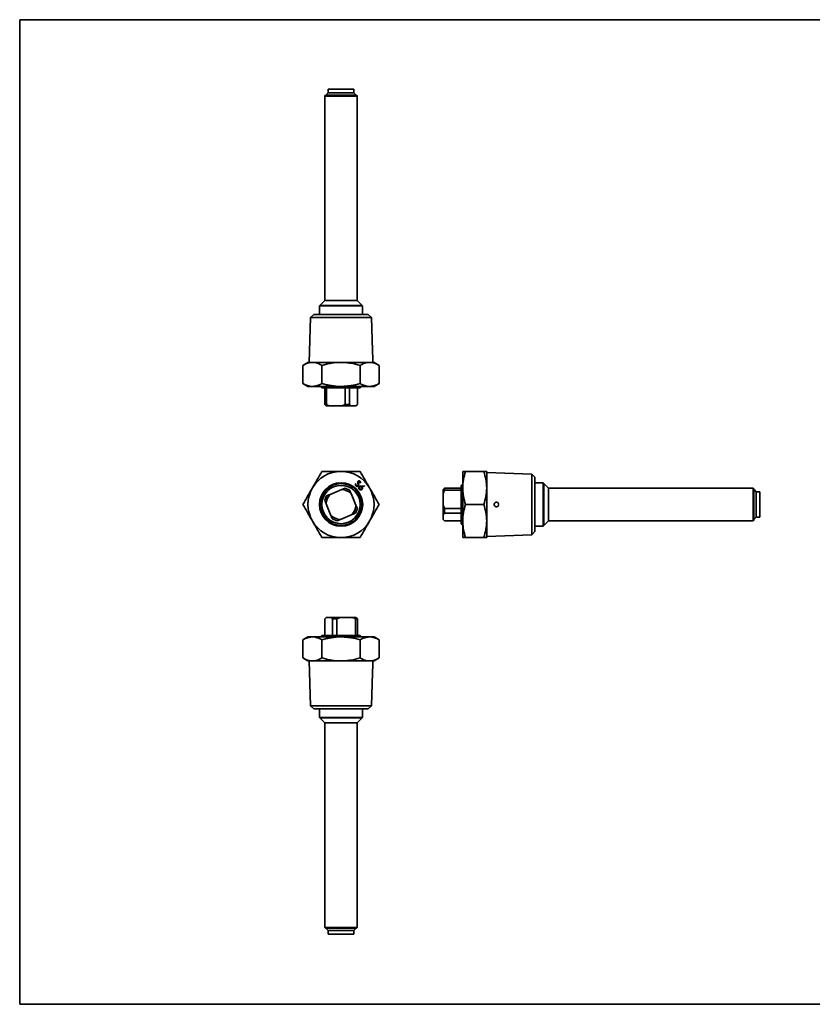
# Model space of a CAD drawing. Units: inches. Extents: x 0.5 to 33.5, y 0.5 to 21.
# Drawn here: x 0.5 to 17, y 0.5 to 21 of the extents above; entities that cross this region are included whole.
import ezdxf

# ---------------------------------------------------------------- set-up
doc = ezdxf.new("R2010")
doc.units = ezdxf.units.IN
doc.header["$MEASUREMENT"] = 0
doc.layers.add('TITLE_BLOCK', color=7, linetype='Continuous', lineweight=35)

msp = doc.modelspace()

# ---------------------------------------------------------------- linework, layer by layer
at = {"color": 7, "linetype": 'Continuous', "lineweight": 35}
for p, q in [((6.923, 19.476), (6.873, 19.426)), ((6.923, 19.551), (6.923, 19.476)), ((6.923, 19.551), (7.189, 19.551)), ((7.454, 19.476), (6.923, 19.476)), ((7.189, 19.551), (7.454, 19.551)), ((7.454, 19.476), (7.454, 19.551)), ((7.504, 19.426), (7.454, 19.476)), ((6.866, 19.426), (6.851, 19.411)), ((6.851, 19.411), (6.851, 15.151)), ((7.189, 19.411), (6.851, 19.411)), ((6.866, 19.426), (7.189, 19.426)), ((7.189, 19.426), (7.511, 19.426)), ((7.526, 19.411), (7.189, 19.411)), ((7.526, 19.411), (7.511, 19.426)), ((7.526, 15.151), (7.526, 19.411)), ((6.749, 15.051), (6.739, 15.041)), ((6.739, 15.041), (6.739, 14.864)), ((7.639, 15.041), (6.739, 15.041)), ((6.749, 15.051), (7.629, 15.051)), ((6.851, 15.151), (6.751, 15.051)), ((6.851, 15.151), (7.526, 15.151)), ((7.626, 15.051), (7.526, 15.151)), ((7.639, 15.041), (7.629, 15.051)), ((7.639, 14.864), (7.639, 15.041)), ((6.557, 14.802), (6.524, 13.864)), ((6.623, 14.864), (6.557, 14.802)), ((7.821, 14.802), (6.557, 14.802)), ((6.623, 14.864), (7.755, 14.864)), ((7.821, 14.802), (7.755, 14.864)), ((7.845, 14.114), (7.821, 14.802)), ((7.854, 13.864), (7.848, 14.021)), ((6.501, 13.864), (6.395, 13.803)), ((6.395, 13.426), (6.395, 13.803)), ((6.594, 13.864), (6.501, 13.864)), ((7.189, 13.864), (6.594, 13.864)), ((6.792, 13.426), (6.792, 13.803)), ((7.784, 13.864), (7.189, 13.864)), ((7.586, 13.426), (7.586, 13.803)), ((7.876, 13.864), (7.784, 13.864)), ((7.983, 13.803), (7.876, 13.864)), ((7.983, 13.426), (7.983, 13.803)), ((6.395, 13.426), (6.501, 13.364)), ((6.594, 13.364), (6.501, 13.364)), ((7.189, 13.364), (6.594, 13.364)), ((6.762, 13.364), (6.79, 13.336)), ((7.588, 13.336), (6.79, 13.336)), ((6.849, 13.336), (6.849, 12.985)), ((6.888, 13.336), (6.888, 12.985)), ((7.784, 13.364), (7.189, 13.364)), ((7.275, 13.336), (7.275, 12.985)), ((7.369, 13.336), (7.369, 12.985)), ((7.5, 13.364), (7.5, 13.364)), ((7.529, 13.336), (7.529, 12.985)), ((7.543, 13.364), (7.543, 13.364)), ((7.548, 13.364), (7.548, 13.364)), ((7.572, 13.364), (7.572, 13.364)), ((7.584, 13.364), (7.584, 13.364)), ((7.588, 13.336), (7.616, 13.364)), ((7.624, 13.364), (7.624, 13.364)), ((7.876, 13.364), (7.784, 13.364)), ((7.876, 13.364), (7.983, 13.426)), ((6.888, 12.985), (6.849, 12.985)), ((6.849, 12.985), (6.879, 12.961)), ((6.96, 12.961), (6.879, 12.961)), ((6.96, 12.961), (7.203, 12.961)), ((7.275, 12.985), (7.203, 12.961)), ((7.399, 12.961), (7.203, 12.961)), ((7.369, 12.985), (7.275, 12.985)), ((7.399, 12.961), (7.499, 12.961)), ((7.529, 12.985), (7.499, 12.961)), ((9.722, 11.25), (9.722, 11.594)), ((9.783, 11.594), (10.16, 11.594)), ((10.222, 11.25), (10.222, 11.594)), ((11.16, 11.539), (10.222, 11.571)), ((11.222, 11.472), (11.16, 11.539)), ((11.16, 10.906), (11.16, 11.539)), ((7.489, 11.335), (7.501, 11.333)), ((7.596, 11.354), (7.584, 11.355)), ((7.61, 11.289), (7.678, 11.297)), ((7.679, 11.285), (7.619, 11.278)), ((7.678, 11.297), (7.679, 11.285)), ((9.722, 11.334), (9.693, 11.305)), ((9.693, 10.507), (9.693, 11.305)), ((9.722, 11.385), (9.721, 11.385)), ((9.721, 11.295), (9.722, 11.295)), ((11.222, 11.472), (11.222, 10.341)), ((11.399, 11.356), (11.222, 11.356)), ((11.409, 11.346), (11.399, 11.356)), ((11.399, 10.456), (11.399, 11.356)), ((11.409, 11.346), (11.409, 10.466)), ((11.509, 11.244), (11.409, 11.344)), ((6.888, 11.086), (6.849, 10.993)), ((6.96, 11.116), (7.203, 11.217)), ((7.275, 11.247), (7.203, 11.217)), ((7.369, 11.208), (7.275, 11.247)), ((7.399, 11.135), (7.499, 10.893)), ((9.342, 11.247), (9.318, 11.217)), ((9.318, 11.135), (9.318, 11.217)), ((9.318, 11.135), (9.318, 10.893)), ((9.342, 11.208), (9.342, 11.247)), ((9.693, 11.247), (9.342, 11.247)), ((9.693, 11.208), (9.342, 11.208)), ((9.722, 11.274), (9.721, 11.274)), ((9.721, 11.221), (9.722, 11.221)), ((9.722, 10.563), (9.722, 11.25)), ((10.222, 10.563), (10.222, 11.25)), ((15.769, 11.244), (11.509, 11.244)), ((11.509, 11.244), (11.509, 10.906)), ((15.784, 11.229), (15.769, 11.244)), ((15.769, 10.569), (15.769, 11.244)), ((15.784, 11.229), (15.784, 10.584)), ((15.834, 11.172), (15.784, 11.222)), ((15.909, 11.172), (15.834, 11.172)), ((15.834, 10.906), (15.834, 11.172)), ((15.909, 11.172), (15.909, 10.641)), ((6.849, 10.993), (6.879, 10.92)), ((6.979, 10.678), (6.879, 10.92)), ((7.529, 10.82), (7.499, 10.893)), ((9.318, 10.697), (9.318, 10.893)), ((9.342, 10.82), (9.318, 10.893)), ((9.783, 10.906), (10.16, 10.906)), ((11.16, 10.274), (11.16, 10.906)), ((11.509, 10.906), (11.509, 10.569)), ((15.834, 10.641), (15.834, 10.906)), ((7.418, 10.697), (7.175, 10.596)), ((7.49, 10.727), (7.529, 10.82)), ((9.318, 10.697), (9.318, 10.596)), ((9.693, 10.82), (9.342, 10.82)), ((9.342, 10.727), (9.342, 10.82)), ((9.693, 10.727), (9.342, 10.727)), ((7.009, 10.605), (7.102, 10.566)), ((7.102, 10.566), (7.175, 10.596)), ((9.342, 10.566), (9.318, 10.596)), ((9.693, 10.566), (9.342, 10.566)), ((9.693, 10.507), (9.722, 10.479)), ((9.722, 10.219), (9.722, 10.563)), ((10.222, 10.219), (10.222, 10.563)), ((11.222, 10.456), (11.399, 10.456)), ((11.399, 10.456), (11.409, 10.466)), ((11.409, 10.469), (11.509, 10.569)), ((11.509, 10.569), (15.769, 10.569)), ((15.769, 10.569), (15.784, 10.584)), ((15.784, 10.591), (15.834, 10.641)), ((15.834, 10.641), (15.909, 10.641)), ((10.222, 10.241), (11.16, 10.274)), ((11.16, 10.274), (11.222, 10.341)), ((9.783, 10.219), (10.16, 10.219)), ((6.849, 8.529), (6.879, 8.553)), ((6.849, 8.178), (6.849, 8.529)), ((6.979, 8.553), (6.879, 8.553)), ((6.979, 8.553), (7.175, 8.553)), ((7.009, 8.178), (7.009, 8.529)), ((7.009, 8.529), (7.102, 8.529)), ((7.102, 8.529), (7.175, 8.553)), ((7.102, 8.178), (7.102, 8.529)), ((7.418, 8.553), (7.175, 8.553)), ((7.418, 8.553), (7.499, 8.553)), ((7.49, 8.178), (7.49, 8.529)), ((7.49, 8.529), (7.529, 8.529)), ((7.529, 8.529), (7.499, 8.553)), ((7.529, 8.178), (7.529, 8.529)), ((6.501, 8.149), (6.395, 8.088)), ((6.395, 8.088), (6.395, 7.711)), ((6.501, 8.149), (6.594, 8.149)), ((6.594, 8.149), (7.189, 8.149)), ((6.79, 8.178), (6.762, 8.149)), ((6.79, 8.178), (6.82, 8.178)), ((6.792, 8.088), (6.792, 7.711)), ((6.82, 8.178), (7.588, 8.178)), ((7.189, 8.149), (7.784, 8.149)), ((7.586, 8.088), (7.586, 7.711)), ((7.616, 8.149), (7.588, 8.178)), ((7.624, 8.149), (7.624, 8.15)), ((7.784, 8.149), (7.876, 8.149)), ((7.983, 8.088), (7.876, 8.149)), ((7.983, 8.088), (7.983, 7.711)), ((6.395, 7.711), (6.501, 7.649)), ((6.501, 7.649), (6.594, 7.649)), ((6.524, 7.649), (6.557, 6.711)), ((6.594, 7.649), (7.189, 7.649)), ((7.189, 7.649), (7.784, 7.649)), ((7.784, 7.649), (7.876, 7.649)), ((7.848, 7.493), (7.854, 7.649)), ((7.876, 7.649), (7.983, 7.711)), ((7.821, 6.711), (7.845, 7.4)), ((6.557, 6.711), (6.623, 6.649)), ((6.557, 6.711), (7.821, 6.711)), ((7.755, 6.649), (6.623, 6.649)), ((6.739, 6.649), (6.739, 6.472)), ((7.639, 6.472), (7.639, 6.649)), ((7.755, 6.649), (7.821, 6.711)), ((6.739, 6.472), (6.749, 6.462)), ((6.739, 6.472), (7.639, 6.472)), ((7.629, 6.462), (6.749, 6.462)), ((6.751, 6.462), (6.851, 6.362)), ((6.851, 6.362), (6.851, 2.102)), ((7.526, 6.362), (6.851, 6.362)), ((7.526, 6.362), (7.626, 6.462)), ((7.526, 2.102), (7.526, 6.362)), ((7.629, 6.462), (7.639, 6.472)), ((6.851, 2.102), (6.866, 2.087)), ((6.851, 2.102), (7.526, 2.102)), ((7.511, 2.087), (6.866, 2.087)), ((6.873, 2.087), (6.923, 2.037)), ((7.454, 2.037), (7.504, 2.087)), ((7.511, 2.087), (7.526, 2.102)), ((6.923, 2.037), (6.923, 1.962)), ((6.923, 2.037), (7.454, 2.037)), ((7.454, 1.962), (6.923, 1.962)), ((7.454, 1.962), (7.454, 2.037))]:
    msp.add_line(p, q, dxfattribs=at)
for radius in [0.451, 0.434, 0.399]:
    msp.add_circle((7.189, 10.906), radius, dxfattribs=at)
for radius, start, end in [(0.688, 90, 150), (0.688, 30, 90), (0.688, 150, 210), (0.31, 137.4675, 177.4285), (0.31, 47.4675, 87.4285), (0.688, 330, 30), (0.31, 317.4675, 357.4285), (0.31, 227.4675, 267.4285), (0.688, 210, 270), (0.688, 270, 330)]:
    msp.add_arc((7.189, 10.906), radius, start, end, dxfattribs=at)
for points, knots in [([(7.845, 14.114), (7.845, 14.114), (7.845, 14.114), (7.845, 14.113), (7.845, 14.111), (7.845, 14.107), (7.845, 14.102), (7.845, 14.097), (7.845, 14.09), (7.845, 14.083), (7.845, 14.075), (7.845, 14.067), (7.846, 14.059), (7.846, 14.052), (7.846, 14.044), (7.847, 14.038), (7.847, 14.032), (7.848, 14.027), (7.848, 14.024), (7.848, 14.021), (7.849, 14.02), (7.848, 14.021), (7.848, 14.021)], [0, 0, 0, 0, 0.017618, 0.072031, 0.12489, 0.179282, 0.232171, 0.286594, 0.339483, 0.39391, 0.446725, 0.501073, 0.553858, 0.608167, 0.661075, 0.715508, 0.768576, 0.823185, 0.876218, 0.930803, 0.983595, 1, 1, 1, 1]), ([(6.594, 13.864), (6.585, 13.864), (6.577, 13.864), (6.56, 13.863), (6.551, 13.861), (6.526, 13.857), (6.51, 13.853), (6.46, 13.837), (6.427, 13.822), (6.395, 13.803)], [0, 0, 0, 0, 0.125, 0.125, 0.25, 0.25, 0.5, 0.5, 1, 1, 1, 1]), ([(6.792, 13.803), (6.76, 13.822), (6.727, 13.837), (6.661, 13.858), (6.627, 13.864), (6.594, 13.864)], [0, 0, 0, 0, 0.5, 0.5, 1, 1, 1, 1]), ([(6.792, 13.803), (6.824, 13.812), (6.857, 13.821), (6.923, 13.836), (6.956, 13.843), (7.055, 13.859), (7.122, 13.864), (7.189, 13.864)], [0, 0, 0, 0, 0.25, 0.25, 0.5, 0.5, 1, 1, 1, 1]), ([(7.189, 13.864), (7.223, 13.864), (7.256, 13.863), (7.324, 13.857), (7.357, 13.853), (7.457, 13.837), (7.522, 13.821), (7.586, 13.803)], [0, 0, 0, 0, 0.25, 0.25, 0.5, 0.5, 1, 1, 1, 1]), ([(7.784, 13.864), (7.776, 13.864), (7.767, 13.864), (7.751, 13.863), (7.742, 13.861), (7.717, 13.857), (7.701, 13.853), (7.651, 13.837), (7.618, 13.822), (7.586, 13.803)], [0, 0, 0, 0, 0.125, 0.125, 0.25, 0.25, 0.5, 0.5, 1, 1, 1, 1]), ([(7.983, 13.803), (7.95, 13.822), (7.918, 13.837), (7.852, 13.858), (7.818, 13.864), (7.784, 13.864)], [0, 0, 0, 0, 0.5, 0.5, 1, 1, 1, 1]), ([(6.395, 13.426), (6.428, 13.407), (6.46, 13.392), (6.526, 13.37), (6.56, 13.364), (6.594, 13.364)], [0, 0, 0, 0, 0.5, 0.5, 1, 1, 1, 1]), ([(6.594, 13.364), (6.602, 13.364), (6.61, 13.365), (6.627, 13.366), (6.636, 13.367), (6.661, 13.371), (6.677, 13.376), (6.727, 13.392), (6.76, 13.407), (6.792, 13.426)], [0, 0, 0, 0, 0.125, 0.125, 0.25, 0.25, 0.5, 0.5, 1, 1, 1, 1]), ([(6.792, 13.426), (6.824, 13.416), (6.857, 13.408), (6.923, 13.393), (6.956, 13.386), (7.055, 13.37), (7.122, 13.364), (7.189, 13.364)], [0, 0, 0, 0, 0.25, 0.25, 0.5, 0.5, 1, 1, 1, 1]), ([(7.189, 13.364), (7.223, 13.364), (7.256, 13.366), (7.324, 13.371), (7.357, 13.376), (7.457, 13.392), (7.522, 13.407), (7.586, 13.426)], [0, 0, 0, 0, 0.25, 0.25, 0.5, 0.5, 1, 1, 1, 1]), ([(7.586, 13.426), (7.618, 13.407), (7.651, 13.392), (7.717, 13.37), (7.751, 13.364), (7.784, 13.364)], [0, 0, 0, 0, 0.5, 0.5, 1, 1, 1, 1]), ([(7.784, 13.364), (7.793, 13.364), (7.801, 13.365), (7.818, 13.366), (7.826, 13.367), (7.852, 13.371), (7.868, 13.376), (7.918, 13.392), (7.95, 13.407), (7.983, 13.426)], [0, 0, 0, 0, 0.125, 0.125, 0.25, 0.25, 0.5, 0.5, 1, 1, 1, 1]), ([(6.96, 12.961), (6.943, 12.966), (6.918, 12.973), (6.894, 12.982), (6.888, 12.985)], [0, 0, 0, 0, 0.7143227, 1, 1, 1, 1]), ([(7.399, 12.961), (7.392, 12.966), (7.381, 12.973), (7.372, 12.982), (7.369, 12.985)], [0, 0, 0, 0, 0.714323, 1, 1, 1, 1]), ([(6.594, 11.25), (6.602, 11.265), (6.61, 11.279), (6.627, 11.309), (6.636, 11.323), (6.661, 11.367), (6.677, 11.395), (6.727, 11.481), (6.76, 11.538), (6.792, 11.594)], [0, 0, 0, 0, 0.125, 0.125, 0.25, 0.25, 0.5, 0.5, 1, 1, 1, 1]), ([(6.792, 11.594), (6.824, 11.594), (6.857, 11.594), (6.923, 11.594), (6.956, 11.594), (7.055, 11.594), (7.122, 11.594), (7.189, 11.594)], [0, 0, 0, 0, 0.25, 0.25, 0.5, 0.5, 1, 1, 1, 1]), ([(7.189, 11.594), (7.223, 11.594), (7.256, 11.594), (7.324, 11.594), (7.357, 11.594), (7.457, 11.594), (7.522, 11.594), (7.586, 11.594)], [0, 0, 0, 0, 0.25, 0.25, 0.5, 0.5, 1, 1, 1, 1]), ([(7.586, 11.594), (7.618, 11.538), (7.651, 11.481), (7.717, 11.367), (7.751, 11.309), (7.784, 11.25)], [0, 0, 0, 0, 0.5, 0.5, 1, 1, 1, 1]), ([(9.783, 11.594), (9.764, 11.538), (9.749, 11.481), (9.728, 11.367), (9.722, 11.309), (9.722, 11.25)], [0, 0, 0, 0, 0.5, 0.5, 1, 1, 1, 1]), ([(9.722, 11.594), (9.722, 11.594), (9.723, 11.594), (9.729, 11.594), (9.733, 11.594), (9.749, 11.594), (9.765, 11.594), (9.783, 11.594)], [0, 0, 0, 0, 0.25, 0.25, 0.5, 0.5, 1, 1, 1, 1]), ([(10.222, 11.25), (10.222, 11.265), (10.221, 11.279), (10.22, 11.309), (10.219, 11.323), (10.215, 11.367), (10.21, 11.395), (10.194, 11.481), (10.179, 11.538), (10.16, 11.594)], [0, 0, 0, 0, 0.125, 0.125, 0.25, 0.25, 0.5, 0.5, 1, 1, 1, 1]), ([(10.222, 11.594), (10.222, 11.594), (10.22, 11.594), (10.215, 11.594), (10.21, 11.594), (10.194, 11.594), (10.179, 11.594), (10.16, 11.594)], [0, 0, 0, 0, 0.25, 0.25, 0.5, 0.5, 1, 1, 1, 1]), ([(7.501, 11.291), (7.5, 11.291), (7.499, 11.293), (7.497, 11.294), (7.495, 11.297), (7.494, 11.299), (7.492, 11.301), (7.491, 11.303), (7.49, 11.306), (7.489, 11.308), (7.488, 11.311), (7.488, 11.314), (7.488, 11.317), (7.487, 11.32), (7.487, 11.324), (7.488, 11.327), (7.488, 11.331), (7.489, 11.333), (7.489, 11.335)], [0, 0, 0, 0, 0.058157, 0.1147332, 0.1707436, 0.2261266, 0.2814706, 0.3365408, 0.3926138, 0.4488071, 0.5067688, 0.5669891, 0.6307278, 0.6972754, 0.7669068, 0.8408978, 0.9183514, 1, 1, 1, 1]), ([(7.501, 11.333), (7.501, 11.331), (7.5, 11.328), (7.5, 11.322), (7.5, 11.318), (7.5, 11.313), (7.501, 11.31), (7.503, 11.306), (7.505, 11.303), (7.507, 11.302), (7.508, 11.301)], [0, 0, 0, 0, 0.161785, 0.308995, 0.444222, 0.567557, 0.68256, 0.79083, 0.895678, 1, 1, 1, 1]), ([(7.549, 11.294), (7.549, 11.293), (7.547, 11.292), (7.545, 11.289), (7.542, 11.288), (7.539, 11.286), (7.536, 11.285), (7.533, 11.284), (7.53, 11.283), (7.527, 11.282), (7.523, 11.282), (7.52, 11.283), (7.516, 11.283), (7.513, 11.284), (7.51, 11.285), (7.507, 11.287), (7.504, 11.289), (7.502, 11.29), (7.501, 11.291)], [0, 0, 0, 0, 0.0616997, 0.1217708, 0.1811544, 0.2404686, 0.3001423, 0.3613117, 0.4238455, 0.4887084, 0.5540003, 0.6174958, 0.6802515, 0.7425486, 0.8047899, 0.8681553, 0.9330718, 1, 1, 1, 1]), ([(7.508, 11.301), (7.509, 11.3), (7.51, 11.299), (7.513, 11.297), (7.516, 11.296), (7.519, 11.295), (7.522, 11.295), (7.525, 11.295), (7.527, 11.295), (7.53, 11.296), (7.533, 11.297), (7.535, 11.299), (7.537, 11.3), (7.538, 11.302), (7.539, 11.302)], [0, 0, 0, 0, 0.088669, 0.176541, 0.263298, 0.351857, 0.438928, 0.522952, 0.604084, 0.685471, 0.766224, 0.844858, 0.922121, 1, 1, 1, 1]), ([(7.536, 11.369), (7.536, 11.37), (7.536, 11.371), (7.536, 11.374), (7.537, 11.376), (7.538, 11.379), (7.538, 11.381), (7.54, 11.383), (7.541, 11.385), (7.542, 11.387), (7.543, 11.387)], [0, 0, 0, 0, 0.132808, 0.260544, 0.386289, 0.510296, 0.632277, 0.753962, 0.876715, 1, 1, 1, 1]), ([(7.54, 11.343), (7.539, 11.345), (7.539, 11.348), (7.538, 11.352), (7.537, 11.356), (7.536, 11.359), (7.536, 11.362), (7.536, 11.365), (7.535, 11.367), (7.536, 11.368), (7.536, 11.369)], [0, 0, 0, 0, 0.18111, 0.345932, 0.494079, 0.627561, 0.743908, 0.844874, 0.929814, 1, 1, 1, 1]), ([(7.539, 11.302), (7.54, 11.303), (7.541, 11.305), (7.542, 11.308), (7.543, 11.311), (7.543, 11.313), (7.543, 11.315)], [0, 0, 0, 0, 0.237409, 0.479303, 0.731998, 1, 1, 1, 1]), ([(7.543, 11.315), (7.543, 11.315), (7.544, 11.317), (7.543, 11.32), (7.543, 11.323), (7.543, 11.327), (7.542, 11.331), (7.542, 11.335), (7.541, 11.339), (7.54, 11.342), (7.54, 11.343)], [0, 0, 0, 0, 0.0910926, 0.1915813, 0.3008591, 0.4209187, 0.5502601, 0.6898992, 0.8397903, 1, 1, 1, 1]), ([(7.543, 11.387), (7.543, 11.388), (7.545, 11.39), (7.548, 11.393), (7.551, 11.395), (7.555, 11.396), (7.558, 11.398), (7.562, 11.398), (7.566, 11.398), (7.57, 11.398), (7.574, 11.397), (7.577, 11.395), (7.581, 11.393), (7.583, 11.392), (7.584, 11.391)], [0, 0, 0, 0, 0.085212, 0.167754, 0.248908, 0.330737, 0.412566, 0.492934, 0.574658, 0.658683, 0.743573, 0.828036, 0.912998, 1, 1, 1, 1]), ([(7.553, 11.38), (7.552, 11.379), (7.552, 11.378), (7.55, 11.376), (7.55, 11.375), (7.549, 11.373), (7.549, 11.37), (7.548, 11.368), (7.548, 11.365), (7.548, 11.363), (7.549, 11.362)], [0, 0, 0, 0, 0.1082429, 0.2176555, 0.3268641, 0.4389446, 0.5573855, 0.690183, 0.837414, 1, 1, 1, 1]), ([(7.549, 11.362), (7.549, 11.362), (7.549, 11.361), (7.549, 11.36), (7.549, 11.358), (7.55, 11.356), (7.551, 11.353), (7.551, 11.35), (7.552, 11.346), (7.553, 11.344), (7.553, 11.343)], [0, 0, 0, 0, 0.052438, 0.125402, 0.218725, 0.333883, 0.468491, 0.624684, 0.802751, 1, 1, 1, 1]), ([(7.553, 11.343), (7.553, 11.341), (7.554, 11.338), (7.555, 11.334), (7.556, 11.329), (7.556, 11.325), (7.557, 11.322), (7.557, 11.318), (7.557, 11.315), (7.557, 11.312), (7.556, 11.31), (7.556, 11.307), (7.555, 11.305), (7.554, 11.302), (7.553, 11.3), (7.552, 11.298), (7.551, 11.296), (7.55, 11.295), (7.549, 11.294)], [0, 0, 0, 0, 0.095902, 0.18561, 0.269699, 0.348349, 0.421112, 0.488152, 0.550167, 0.607393, 0.661066, 0.71273, 0.763294, 0.81225, 0.860002, 0.907278, 0.95366, 1, 1, 1, 1]), ([(7.576, 11.381), (7.575, 11.382), (7.573, 11.383), (7.57, 11.385), (7.567, 11.385), (7.564, 11.385), (7.56, 11.385), (7.557, 11.384), (7.555, 11.382), (7.553, 11.38), (7.553, 11.38)], [0, 0, 0, 0, 0.138299, 0.267359, 0.391569, 0.516472, 0.639165, 0.757448, 0.876111, 1, 1, 1, 1]), ([(7.569, 11.223), (7.567, 11.225), (7.565, 11.227), (7.563, 11.232), (7.561, 11.236), (7.56, 11.241), (7.559, 11.246), (7.56, 11.251), (7.56, 11.256), (7.562, 11.261), (7.564, 11.265), (7.567, 11.27), (7.57, 11.274), (7.572, 11.276), (7.573, 11.277)], [0, 0, 0, 0, 0.08438, 0.16719, 0.24911, 0.332452, 0.415882, 0.497943, 0.580239, 0.664308, 0.748966, 0.832021, 0.915627, 1, 1, 1, 1]), ([(7.573, 11.277), (7.574, 11.278), (7.577, 11.279), (7.58, 11.281), (7.584, 11.283), (7.587, 11.285), (7.59, 11.286), (7.592, 11.286), (7.595, 11.287), (7.598, 11.288), (7.601, 11.288), (7.604, 11.289), (7.607, 11.289), (7.609, 11.289), (7.61, 11.289)], [0, 0, 0, 0, 0.097405, 0.199248, 0.304336, 0.414834, 0.473563, 0.535949, 0.603052, 0.674171, 0.748752, 0.828092, 0.912245, 1, 1, 1, 1]), ([(7.584, 11.355), (7.584, 11.356), (7.584, 11.358), (7.584, 11.36), (7.584, 11.363), (7.584, 11.365), (7.583, 11.367), (7.583, 11.369), (7.583, 11.37), (7.582, 11.372), (7.581, 11.375), (7.58, 11.377), (7.578, 11.379), (7.577, 11.38), (7.576, 11.381)], [0, 0, 0, 0, 0.098762, 0.190441, 0.275986, 0.353683, 0.425523, 0.491605, 0.550216, 0.603747, 0.703636, 0.801294, 0.899599, 1, 1, 1, 1]), ([(7.584, 11.391), (7.585, 11.39), (7.587, 11.388), (7.59, 11.385), (7.592, 11.381), (7.594, 11.378), (7.595, 11.375), (7.595, 11.372), (7.596, 11.37), (7.596, 11.367), (7.596, 11.364), (7.597, 11.361), (7.596, 11.358), (7.596, 11.356), (7.596, 11.354)], [0, 0, 0, 0, 0.108229, 0.214672, 0.320804, 0.428833, 0.485734, 0.54595, 0.610383, 0.67866, 0.75223, 0.830013, 0.912773, 1, 1, 1, 1]), ([(7.619, 11.278), (7.62, 11.277), (7.622, 11.276), (7.624, 11.274), (7.627, 11.272), (7.628, 11.27), (7.629, 11.269)], [0, 0, 0, 0, 0.2679135, 0.5241057, 0.7662094, 1, 1, 1, 1]), ([(6.395, 10.906), (6.428, 10.963), (6.46, 11.019), (6.526, 11.134), (6.56, 11.192), (6.594, 11.25)], [0, 0, 0, 0, 0.5, 0.5, 1, 1, 1, 1]), ([(6.96, 11.116), (6.943, 11.109), (6.918, 11.099), (6.894, 11.089), (6.888, 11.086)], [0, 0, 0, 0, 0.714323, 1, 1, 1, 1]), ([(7.399, 11.135), (7.392, 11.153), (7.381, 11.177), (7.372, 11.201), (7.369, 11.208)], [0, 0, 0, 0, 0.714323, 1, 1, 1, 1]), ([(7.623, 11.218), (7.622, 11.217), (7.619, 11.215), (7.614, 11.213), (7.61, 11.211), (7.605, 11.209), (7.6, 11.209), (7.595, 11.209), (7.59, 11.21), (7.585, 11.211), (7.58, 11.214), (7.576, 11.216), (7.572, 11.22), (7.57, 11.222), (7.569, 11.223)], [0, 0, 0, 0, 0.086275, 0.169154, 0.251315, 0.332941, 0.414254, 0.495147, 0.576724, 0.661366, 0.746591, 0.830644, 0.914361, 1, 1, 1, 1]), ([(7.581, 11.268), (7.581, 11.267), (7.579, 11.266), (7.578, 11.264), (7.576, 11.262), (7.575, 11.26), (7.574, 11.258), (7.573, 11.255), (7.572, 11.253), (7.572, 11.25), (7.572, 11.247), (7.572, 11.245), (7.572, 11.242), (7.573, 11.24), (7.574, 11.237), (7.575, 11.235), (7.577, 11.233), (7.578, 11.232), (7.578, 11.231)], [0, 0, 0, 0, 0.064534, 0.127798, 0.189569, 0.250047, 0.310978, 0.372692, 0.435667, 0.500066, 0.564579, 0.627304, 0.688778, 0.749676, 0.810656, 0.872373, 0.934947, 1, 1, 1, 1]), ([(7.578, 11.231), (7.579, 11.23), (7.58, 11.229), (7.582, 11.227), (7.584, 11.226), (7.586, 11.224), (7.588, 11.223), (7.591, 11.222), (7.593, 11.222), (7.596, 11.222), (7.599, 11.221), (7.601, 11.222), (7.604, 11.222), (7.606, 11.223), (7.609, 11.223), (7.611, 11.225), (7.613, 11.226), (7.614, 11.227), (7.615, 11.228)], [0, 0, 0, 0, 0.064476, 0.127683, 0.188909, 0.250163, 0.311039, 0.372503, 0.434967, 0.49991, 0.564366, 0.62764, 0.689059, 0.749902, 0.810826, 0.872488, 0.935006, 1, 1, 1, 1]), ([(7.618, 11.265), (7.618, 11.265), (7.617, 11.267), (7.615, 11.268), (7.613, 11.27), (7.61, 11.271), (7.608, 11.272), (7.606, 11.273), (7.603, 11.274), (7.601, 11.274), (7.598, 11.274), (7.595, 11.274), (7.593, 11.273), (7.59, 11.273), (7.588, 11.272), (7.586, 11.271), (7.583, 11.269), (7.582, 11.268), (7.581, 11.268)], [0, 0, 0, 0, 0.064394, 0.127522, 0.18916, 0.249814, 0.310362, 0.371943, 0.434781, 0.499041, 0.563416, 0.626005, 0.687946, 0.748867, 0.809715, 0.871299, 0.935088, 1, 1, 1, 1]), ([(7.615, 11.228), (7.616, 11.228), (7.617, 11.229), (7.619, 11.231), (7.62, 11.233), (7.622, 11.236), (7.623, 11.238), (7.624, 11.24), (7.624, 11.243), (7.624, 11.245), (7.625, 11.248), (7.624, 11.251), (7.624, 11.253), (7.623, 11.256), (7.622, 11.258), (7.621, 11.26), (7.62, 11.263), (7.619, 11.264), (7.618, 11.265)], [0, 0, 0, 0, 0.065258, 0.128392, 0.190036, 0.251527, 0.312081, 0.373668, 0.436512, 0.500778, 0.565133, 0.628302, 0.689743, 0.750515, 0.811368, 0.872959, 0.935081, 1, 1, 1, 1]), ([(7.629, 11.269), (7.629, 11.268), (7.631, 11.267), (7.633, 11.264), (7.634, 11.26), (7.635, 11.257), (7.636, 11.254), (7.637, 11.25), (7.637, 11.247), (7.637, 11.243), (7.636, 11.24), (7.635, 11.236), (7.634, 11.233), (7.633, 11.229), (7.631, 11.226), (7.628, 11.224), (7.626, 11.221), (7.624, 11.219), (7.623, 11.218)], [0, 0, 0, 0, 0.063647, 0.125506, 0.185722, 0.245328, 0.305229, 0.366122, 0.427796, 0.491739, 0.555848, 0.618506, 0.680315, 0.742297, 0.804526, 0.86791, 0.932868, 1, 1, 1, 1]), ([(7.784, 11.25), (7.793, 11.236), (7.801, 11.221), (7.818, 11.192), (7.826, 11.177), (7.852, 11.134), (7.868, 11.105), (7.918, 11.019), (7.95, 10.963), (7.983, 10.906)], [0, 0, 0, 0, 0.125, 0.125, 0.25, 0.25, 0.5, 0.5, 1, 1, 1, 1]), ([(9.318, 11.135), (9.323, 11.153), (9.331, 11.177), (9.339, 11.201), (9.342, 11.208)], [0, 0, 0, 0, 0.714323, 1, 1, 1, 1]), ([(9.722, 11.25), (9.722, 11.236), (9.722, 11.221), (9.723, 11.192), (9.725, 11.177), (9.729, 11.134), (9.733, 11.105), (9.749, 11.019), (9.764, 10.963), (9.783, 10.906)], [0, 0, 0, 0, 0.125, 0.125, 0.25, 0.25, 0.5, 0.5, 1, 1, 1, 1]), ([(10.16, 10.906), (10.179, 10.963), (10.194, 11.019), (10.216, 11.134), (10.222, 11.192), (10.222, 11.25)], [0, 0, 0, 0, 0.5, 0.5, 1, 1, 1, 1]), ([(6.594, 10.563), (6.585, 10.577), (6.577, 10.592), (6.56, 10.621), (6.551, 10.636), (6.526, 10.679), (6.51, 10.708), (6.46, 10.794), (6.427, 10.85), (6.395, 10.906)], [0, 0, 0, 0, 0.125, 0.125, 0.25, 0.25, 0.5, 0.5, 1, 1, 1, 1]), ([(7.983, 10.906), (7.95, 10.85), (7.918, 10.794), (7.852, 10.679), (7.818, 10.621), (7.784, 10.563)], [0, 0, 0, 0, 0.5, 0.5, 1, 1, 1, 1]), ([(9.783, 10.906), (9.764, 10.85), (9.749, 10.794), (9.728, 10.679), (9.722, 10.621), (9.722, 10.563)], [0, 0, 0, 0, 0.5, 0.5, 1, 1, 1, 1]), ([(10.222, 10.563), (10.222, 10.577), (10.221, 10.592), (10.22, 10.621), (10.219, 10.636), (10.215, 10.679), (10.21, 10.708), (10.194, 10.794), (10.179, 10.85), (10.16, 10.906)], [0, 0, 0, 0, 0.125, 0.125, 0.25, 0.25, 0.5, 0.5, 1, 1, 1, 1]), ([(10.458, 10.873), (10.462, 10.878), (10.466, 10.883), (10.47, 10.894), (10.472, 10.9), (10.472, 10.913), (10.47, 10.919), (10.466, 10.93), (10.462, 10.935), (10.453, 10.944), (10.448, 10.947), (10.437, 10.952), (10.431, 10.953), (10.418, 10.953), (10.412, 10.952), (10.401, 10.947), (10.396, 10.944), (10.387, 10.935), (10.384, 10.93), (10.379, 10.919), (10.378, 10.913), (10.378, 10.9), (10.379, 10.894), (10.384, 10.883), (10.387, 10.878), (10.396, 10.869), (10.401, 10.866), (10.412, 10.861), (10.418, 10.86), (10.431, 10.86), (10.437, 10.861), (10.448, 10.865), (10.453, 10.869), (10.458, 10.873)], [0, 0, 0, 0, 0.0625, 0.0625, 0.125, 0.125, 0.1875, 0.1875, 0.25, 0.25, 0.3125, 0.3125, 0.375, 0.375, 0.4375, 0.4375, 0.5, 0.5, 0.5625, 0.5625, 0.625, 0.625, 0.6875, 0.6875, 0.75, 0.75, 0.8125, 0.8125, 0.875, 0.875, 0.9375, 0.9375, 1, 1, 1, 1]), ([(6.979, 10.678), (6.986, 10.66), (6.996, 10.636), (7.006, 10.612), (7.009, 10.605)], [0, 0, 0, 0, 0.714323, 1, 1, 1, 1]), ([(7.418, 10.697), (7.435, 10.704), (7.46, 10.714), (7.483, 10.724), (7.49, 10.727)], [0, 0, 0, 0, 0.714323, 1, 1, 1, 1]), ([(9.318, 10.697), (9.323, 10.704), (9.331, 10.714), (9.339, 10.724), (9.342, 10.727)], [0, 0, 0, 0, 0.714323, 1, 1, 1, 1]), ([(6.792, 10.219), (6.76, 10.275), (6.727, 10.332), (6.661, 10.446), (6.627, 10.504), (6.594, 10.563)], [0, 0, 0, 0, 0.5, 0.5, 1, 1, 1, 1]), ([(7.784, 10.563), (7.776, 10.548), (7.767, 10.533), (7.751, 10.504), (7.742, 10.49), (7.717, 10.446), (7.701, 10.417), (7.651, 10.332), (7.618, 10.275), (7.586, 10.219)], [0, 0, 0, 0, 0.125, 0.125, 0.25, 0.25, 0.5, 0.5, 1, 1, 1, 1]), ([(9.722, 10.563), (9.722, 10.548), (9.722, 10.533), (9.723, 10.504), (9.725, 10.49), (9.729, 10.446), (9.733, 10.417), (9.749, 10.332), (9.764, 10.275), (9.783, 10.219)], [0, 0, 0, 0, 0.125, 0.125, 0.25, 0.25, 0.5, 0.5, 1, 1, 1, 1]), ([(10.16, 10.219), (10.179, 10.275), (10.194, 10.332), (10.216, 10.446), (10.222, 10.504), (10.222, 10.563)], [0, 0, 0, 0, 0.5, 0.5, 1, 1, 1, 1]), ([(6.792, 10.219), (6.824, 10.219), (6.857, 10.219), (6.923, 10.219), (6.956, 10.219), (7.055, 10.219), (7.122, 10.219), (7.189, 10.219)], [0, 0, 0, 0, 0.25, 0.25, 0.5, 0.5, 1, 1, 1, 1]), ([(7.189, 10.219), (7.223, 10.219), (7.256, 10.219), (7.324, 10.219), (7.357, 10.219), (7.457, 10.219), (7.522, 10.219), (7.586, 10.219)], [0, 0, 0, 0, 0.25, 0.25, 0.5, 0.5, 1, 1, 1, 1]), ([(9.722, 10.219), (9.722, 10.219), (9.723, 10.219), (9.729, 10.219), (9.733, 10.219), (9.749, 10.219), (9.765, 10.219), (9.783, 10.219)], [0, 0, 0, 0, 0.25, 0.25, 0.5, 0.5, 1, 1, 1, 1]), ([(10.222, 10.219), (10.222, 10.219), (10.22, 10.219), (10.215, 10.219), (10.21, 10.219), (10.194, 10.219), (10.179, 10.219), (10.16, 10.219)], [0, 0, 0, 0, 0.25, 0.25, 0.5, 0.5, 1, 1, 1, 1]), ([(6.979, 8.553), (6.986, 8.547), (6.996, 8.54), (7.006, 8.532), (7.009, 8.529)], [0, 0, 0, 0, 0.714323, 1, 1, 1, 1]), ([(7.418, 8.553), (7.435, 8.547), (7.46, 8.54), (7.483, 8.532), (7.49, 8.529)], [0, 0, 0, 0, 0.714323, 1, 1, 1, 1]), ([(6.594, 8.149), (6.585, 8.149), (6.577, 8.149), (6.56, 8.148), (6.551, 8.146), (6.526, 8.142), (6.51, 8.138), (6.46, 8.122), (6.427, 8.107), (6.395, 8.088)], [0, 0, 0, 0, 0.125, 0.125, 0.25, 0.25, 0.5, 0.5, 1, 1, 1, 1]), ([(6.792, 8.088), (6.76, 8.107), (6.727, 8.122), (6.661, 8.143), (6.627, 8.149), (6.594, 8.149)], [0, 0, 0, 0, 0.5, 0.5, 1, 1, 1, 1]), ([(6.792, 8.088), (6.824, 8.097), (6.857, 8.106), (6.923, 8.121), (6.956, 8.128), (7.055, 8.144), (7.122, 8.149), (7.189, 8.149)], [0, 0, 0, 0, 0.25, 0.25, 0.5, 0.5, 1, 1, 1, 1]), ([(7.189, 8.149), (7.223, 8.149), (7.256, 8.148), (7.324, 8.142), (7.357, 8.138), (7.457, 8.122), (7.522, 8.106), (7.586, 8.088)], [0, 0, 0, 0, 0.25, 0.25, 0.5, 0.5, 1, 1, 1, 1]), ([(7.784, 8.149), (7.776, 8.149), (7.767, 8.149), (7.751, 8.148), (7.742, 8.146), (7.717, 8.142), (7.701, 8.138), (7.651, 8.122), (7.618, 8.107), (7.586, 8.088)], [0, 0, 0, 0, 0.125, 0.125, 0.25, 0.25, 0.5, 0.5, 1, 1, 1, 1]), ([(7.983, 8.088), (7.95, 8.107), (7.918, 8.122), (7.852, 8.143), (7.818, 8.149), (7.784, 8.149)], [0, 0, 0, 0, 0.5, 0.5, 1, 1, 1, 1]), ([(6.395, 7.711), (6.428, 7.692), (6.46, 7.677), (6.526, 7.655), (6.56, 7.649), (6.594, 7.649)], [0, 0, 0, 0, 0.5, 0.5, 1, 1, 1, 1]), ([(6.594, 7.649), (6.602, 7.649), (6.61, 7.65), (6.627, 7.651), (6.636, 7.652), (6.661, 7.656), (6.677, 7.661), (6.727, 7.677), (6.76, 7.692), (6.792, 7.711)], [0, 0, 0, 0, 0.125, 0.125, 0.25, 0.25, 0.5, 0.5, 1, 1, 1, 1]), ([(6.792, 7.711), (6.824, 7.701), (6.857, 7.693), (6.923, 7.678), (6.956, 7.671), (7.055, 7.655), (7.122, 7.649), (7.189, 7.649)], [0, 0, 0, 0, 0.25, 0.25, 0.5, 0.5, 1, 1, 1, 1]), ([(7.189, 7.649), (7.223, 7.649), (7.256, 7.651), (7.324, 7.656), (7.357, 7.661), (7.457, 7.677), (7.522, 7.692), (7.586, 7.711)], [0, 0, 0, 0, 0.25, 0.25, 0.5, 0.5, 1, 1, 1, 1]), ([(7.586, 7.711), (7.618, 7.692), (7.651, 7.677), (7.717, 7.655), (7.751, 7.649), (7.784, 7.649)], [0, 0, 0, 0, 0.5, 0.5, 1, 1, 1, 1]), ([(7.784, 7.649), (7.793, 7.649), (7.801, 7.65), (7.818, 7.651), (7.826, 7.652), (7.852, 7.656), (7.868, 7.661), (7.918, 7.677), (7.95, 7.692), (7.983, 7.711)], [0, 0, 0, 0, 0.125, 0.125, 0.25, 0.25, 0.5, 0.5, 1, 1, 1, 1]), ([(7.848, 7.493), (7.848, 7.493), (7.848, 7.493), (7.848, 7.491), (7.848, 7.489), (7.848, 7.485), (7.847, 7.479), (7.847, 7.473), (7.846, 7.467), (7.846, 7.459), (7.845, 7.451), (7.845, 7.443), (7.845, 7.436), (7.845, 7.428), (7.845, 7.422), (7.845, 7.417), (7.845, 7.414), (7.845, 7.413)], [0, 0, 0, 0, 0.050567, 0.120714, 0.192888, 0.263167, 0.335466, 0.406086, 0.478745, 0.549522, 0.622359, 0.692977, 0.765655, 0.83606, 0.908509, 0.953988, 1, 1, 1, 1]), ([(7.845, 7.413), (7.845, 7.411), (7.845, 7.408), (7.845, 7.404), (7.845, 7.401), (7.845, 7.4), (7.845, 7.4), (7.845, 7.4)], [0, 0, 0, 0, 0.211658, 0.429453, 0.641111, 0.858911, 1, 1, 1, 1])]:
    msp.add_open_spline(points, degree=3, knots=knots, dxfattribs=at)
at = {"layer": 'TITLE_BLOCK', "color": 7, "linetype": 'Continuous', "lineweight": 35}
msp.add_line((0.5, 21), (33.5, 21), dxfattribs=at)
at = {"layer": 'TITLE_BLOCK', "color": 7, "linetype": 'Continuous'}
for p, q in [((0.5, 0.5), (0.5, 21)), ((33.5, 0.5), (0.5, 0.5))]:
    msp.add_line(p, q, dxfattribs=at)
at = {"layer": 'TITLE_BLOCK'}
msp.add_line((0.5, 0.5), (31.188, 0.5), dxfattribs=at)

doc.saveas('drawing.dxf')
